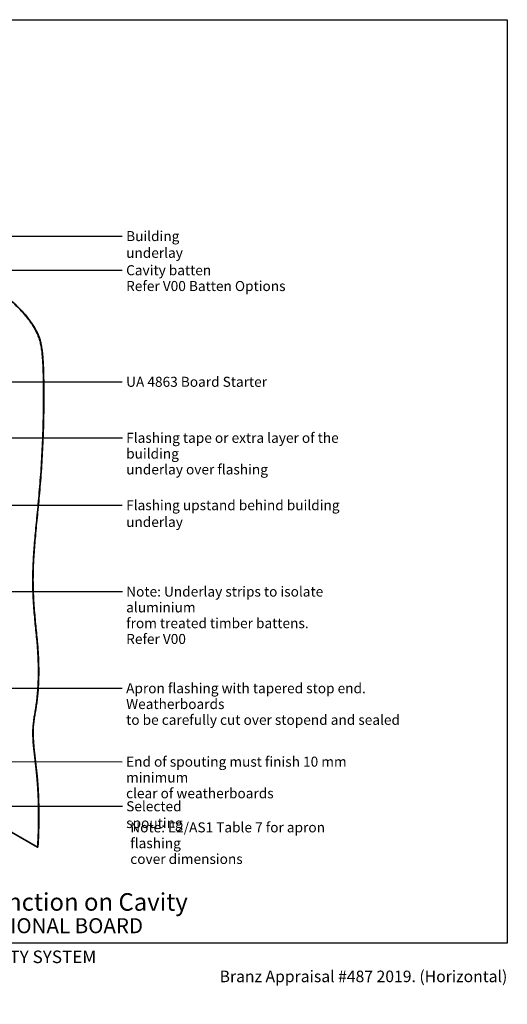
# Model space of a CAD drawing. Units: millimetres. Extents: x 56 to 2320, y 54 to 1624.
# Drawn here: x 1542 to 2320, y 54 to 1624 of the extents above; entities that cross this region are included whole.
import ezdxf

# ---------------------------------------------------------------- set-up
doc = ezdxf.new("R2010")
doc.units = ezdxf.units.MM
doc.header["$LTSCALE"] = 8
for name, color, linetype, lineweight in [('Border (ISO)', 7, 'Continuous', 70), ('Hatch (ISO)', 8, 'Continuous', 18), ('Symbol (ISO)', 7, 'Continuous', 25), ('Title (ISO)', 7, 'Continuous', 50), ('Visible (ISO)', 8, 'Continuous', 35)]:
    doc.layers.add(name, color=color, linetype=linetype, lineweight=lineweight)
doc.styles.add('Note Text (ISO)', font='arial.ttf')
doc.styles.add('Text Style48', font='arial.ttf')
doc.styles.add('Text Style53', font='arialbd.ttf')
doc.styles.add('Text Style56', font='arialbd.ttf')
doc.styles.add('Text Style57', font='arialbd.ttf')
doc.dimstyles.new('Default - Method 1b (ISO)$7', dxfattribs={"dimscale": 8, "dimtxt": 2, "dimasz": 2.5, "dimexe": 3.175, "dimexo": 0, "dimgap": 0.762, "dimtad": 1, "dimtoh": 1, "dimrnd": 1e-08, "dimtxsty": 'Note Text (ISO)', "dimcen": 0.09, "dimdle": 10, "dimclrd": 8, "dimclre": 256, "dimclrt": 174, "dimazin": 2, "dimtfac": 1.75, "dimtmove": 0, "dimatfit": 3, "dimfxl": 0, "dimtolj": 1, "dimlwd": -1, "dimlwe": -1, "dimarcsym": 0})

# ---------------------------------------------------------------- blocks, each defined once
blk = doc.blocks.new('Title Blocks ULLTRACLAD TITLE BLOCK')
at = {"layer": 'Title (ISO)', "color": 7, "insert": (142.44, 17.31), "char_height": 2.5, "attachment_point": 2, "style": 'Note Text (ISO)'}
blk.add_mtext('\\fArial|b0|i0;\\H2.5000;Rev : 10\\P', dxfattribs=at)
at = {"layer": 'Title (ISO)', "color": 174, "attachment_point": 1, "style": 'Note Text (ISO)'}
for s, insert, char_height in [('\\fArial|b0|i0;\\H2.5000;CAVITY SYSTEM', (183.94, 17.35), 2.5), ('\\fArial|b0|i0;\\H2.5000;Scale: 1 : 8  @  A4 - 2019\\fArial|b0|i0;\\H2.0000;  ', (159.44, 13.35), 2)]:
    blk.add_mtext(s, dxfattribs=dict(at, insert=insert, char_height=char_height))
at = {"layer": 'Title (ISO)', "color": 8, "insert": (290.44, 13.35), "char_height": 2.3, "attachment_point": 3, "style": 'Note Text (ISO)'}
blk.add_mtext('\\fArial|b0|i0;\\H2.3000;Branz Appraisal #487 2019. (Horizontal)', dxfattribs=at)
at = {"layer": 'Title (ISO)', "color": 174}
for tag, p, height, style in [('DESCRIPTION_001', (159.21, 25.29), 3.5, 'Text Style56'), ('Board_Number_001', (159.11, 20.84), 3, 'Text Style48')]:
    blk.add_attdef(tag, p, '', height=height, dxfattribs=dict(at, style=style))
at = {"layer": 'Title (ISO)', "color": 1}
for tag, p, height, style in [('<Sheet_Name>_001', (137.57, 20.84), 4, 'Text Style57'), ('Board_Name_001', (177.34, 20.8), 3, 'Text Style48'), ('Board_Orientation_001', (159.19, 14.81), 2.5, 'Text Style53')]:
    blk.add_attdef(tag, p, '', height=height, dxfattribs=dict(at, style=style))
blk = doc.blocks.new('Borders UC Border')
at = {"layer": 'Hatch (ISO)'}
h = blk.add_hatch(color=159, dxfattribs=at)
edge = h.paths.add_edge_path()
edge.add_line((7, 31), (7, 7))
edge.add_line((7, 7), (135.82, 7))
edge.add_arc((142, 19), 13.5, 117.266, 242.734, ccw=False)
edge.add_line((135.82, 31), (7, 31))
at = {"layer": 'Border (ISO)', "lineweight": 25}
for p, q in [((7, 203), (290, 203)), ((7, 203), (7, 31)), ((290, 203), (290, 19)), ((130, 19), (154, 19)), ((290, 19), (159, 19))]:
    blk.add_line(p, q, dxfattribs=at)
blk.add_circle((142, 19), 12, dxfattribs=at)
at = {"layer": 'Title (ISO)', "color": 7, "insert": (74, 26), "char_height": 3, "attachment_point": 1, "style": 'Note Text (ISO)'}
blk.add_mtext('\\fArial|b0|i0;\\H3.0000;®', dxfattribs=at)
at = {"layer": 'Title (ISO)', "color": 7, "attachment_point": 1, "style": 'Note Text (ISO)'}
for s, insert, char_height, width in [('\\fGill Sans Extra Bold|b0|i0;\\H6.0000;ULLTRA\\fGill Sans|b0|i0;\\H6.0000;CLAD', (12, 24), 6, 61.5176), ('\\fGill_Sans-Bold|b0|i0;\\W0.89;\\H2.5000;A L U M I N I U M  W E A T H E R B O A R D S', (12, 16), 2.5, 60.9782), ('\\fGill Sans|b0|i0;\\H2.0000;www.ulltraclad.co.nz', (81, 16.5), 2, 23.1781), ('\\fGill Sans|b0|i0;\\H1.6000;© ULLRICH ALUMINIUM - All Rights Reserved', (81, 12.5), 1.6, 43.9349)]:
    blk.add_mtext(s, dxfattribs=dict(at, insert=insert, char_height=char_height, width=width))

msp = doc.modelspace()

# ---------------------------------------------------------------- linework, layer by layer
at = {"layer": 'Visible (ISO)'}
for p, q in [((1511.4, 338.9), (1570.7, 304.7)), ((1570.7, 304.7), (1571.1, 304.9))]:
    msp.add_line(p, q, dxfattribs=at)
for points, knots in [([(1571.1, 304.9), (1573.1, 334.3), (1573.1, 399.8), (1567.5, 437.6), (1559.8, 500), (1571.1, 525.8), (1575, 607.8), (1564.2, 676.2), (1559.8, 765.1), (1581.5, 905.6), (1581.5, 1096.5), (1575, 1120.1), (1543.9, 1172), (1444.3, 1238), (1393.3, 1267.4), (1348.4, 1279.4), (1277.1, 1313.6), (1157.2, 1381.3), (1087, 1421.5)], [1, 1, 1, 1, 1, 2, 3, 4, 5, 6, 7, 8, 9, 10, 11, 12, 13, 14, 15, 15.60893, 15.60893, 15.60893, 15.60893, 15.60893]), ([(1570.7, 304.7), (1572.8, 334.1), (1572.8, 399.6), (1567.2, 437.4), (1559.5, 499.8), (1570.7, 525.6), (1574.6, 607.6), (1563.9, 675.9), (1559.5, 764.9), (1581.2, 905.3), (1581.2, 1096.3), (1574.6, 1119.9), (1543.5, 1171.8), (1444, 1237.8), (1393, 1267.2), (1348.1, 1279.2), (1276.9, 1313.3), (1157.4, 1380.8), (1087.8, 1420.6)], [1, 1, 1, 1, 1, 2, 3, 4, 5, 6, 7, 8, 9, 10, 11, 12, 13, 14, 15, 15.606351, 15.606351, 15.606351, 15.606351, 15.606351])]:
    msp.add_open_spline(points, degree=4, knots=knots, dxfattribs=at)

# ---------------------------------------------------------------- block references
at = {"xscale": 8, "yscale": 8, "zscale": 8}
msp.add_blockref('Borders UC Border', (0, 0), dxfattribs=at)
msp.add_blockref('Title Blocks ULLTRACLAD TITLE BLOCK', (-3.5, 1.2), dxfattribs=at).add_auto_attribs({'<Sheet_Name>_001': 'H21', 'DESCRIPTION_001': 'Gutter Wall Junction on Cavity', 'Board_Number_001': 'UA 5059', 'Board_Name_001': 'TRADITIONAL BOARD', 'Board_Orientation_001': 'HORIZONTAL'})

# ---------------------------------------------------------------- texts
at = {"layer": 'Symbol (ISO)', "color": 100, "insert": (1711.9, 1287), "char_height": 16, "width": 171.439, "attachment_point": 1, "style": 'Note Text (ISO)'}
msp.add_mtext('{\\fArial|b0|i0;Building underlay}', dxfattribs=at)
at = {"layer": 'Symbol (ISO)', "color": 1, "char_height": 16, "attachment_point": 1, "line_spacing_factor": 0.944221, "style": 'Note Text (ISO)'}
for s, insert, width in [('{\\fArial|b0|i0;Cavity batten\\P\\fArial|b0|i0;Refer V00 Batten Options}', (1711.9, 1232.6), 254.671), ('{\\fArial|b0|i0;Note: Underlay strips to isolate aluminium\\P\\fArial|b0|i0;from treated timber battens.\\P\\fArial|b0|i0;Refer V00}', (1712, 720.3), 412.366), ('{\\fArial|b0|i0;Note: E2/AS1 Table 7 for apron flashing\\P\\fArial|b0|i0;cover dimensions}', (1718.5, 344.4), 395.037)]:
    msp.add_mtext(s, dxfattribs=dict(at, insert=insert, width=width))
at = {"layer": 'Symbol (ISO)', "color": 174, "char_height": 16, "attachment_point": 1, "style": 'Note Text (ISO)'}
for s, insert, width in [('{\\fArial|b0|i0;UA 4863 Board Starter}', (1711.9, 1054.7), 226.085), ('{\\fArial|b0|i0;Flashing upstand behind building underlay}', (1711.9, 858), 418.671), ('{\\fArial|b0|i0;Selected spouting}', (1712, 378), 177.671)]:
    msp.add_mtext(s, dxfattribs=dict(at, insert=insert, width=width))
at = {"layer": 'Symbol (ISO)', "color": 174, "char_height": 16, "attachment_point": 1, "line_spacing_factor": 0.944221, "style": 'Note Text (ISO)'}
for s, insert, width in [('{\\fArial|b0|i0;Flashing tape or extra layer of the building \\P\\fArial|b0|i0;underlay over flashing}', (1712, 965.4), 422.329), ('{\\fArial|b0|i0;Apron flashing with tapered stop end. Weatherboards \\P\\fArial|b0|i0;to be carefully cut over stopend and sealed}', (1711.9, 566.2), 534.146), ('{\\fArial|b0|i0;End of spouting must finish 10 mm minimum \\P\\fArial|b0|i0;clear of weatherboards}', (1711.8, 449.1), 445.902)]:
    msp.add_mtext(s, dxfattribs=dict(at, insert=insert, width=width))

# ---------------------------------------------------------------- leaders
at = {"layer": 'Symbol (ISO)', "color": 8, "annotation_type": 0, "has_hookline": 1, "hookline_direction": 0}
for points, text_width in [([(1355.2, 1279), (1705.8, 1279)], 169.6), ([(1429.3, 1224.9), (1705.8, 1224.6)], 252.1), ([(930.8, 1046.7), (1705.8, 1046.7)], 224.7), ([(1137.4, 957.6), (1705.9, 957.4)], 412.9), ([(1221.8, 850), (1705.8, 850)], 416.8), ([(1418.3, 712.3), (1705.9, 712.3)], 409.3), ([(1353.7, 558.5), (1705.8, 558.2)], 527.2), ([(1432.5, 441.4), (1705.7, 441.1)], 436.6), ([(1327.7, 370), (1705.9, 370)], 175.2)]:
    msp.add_leader(points, dimstyle='Default - Method 1b (ISO)$7', override={"dimtad": 0}, dxfattribs=dict(at, text_width=text_width))

doc.saveas('drawing.dxf')
